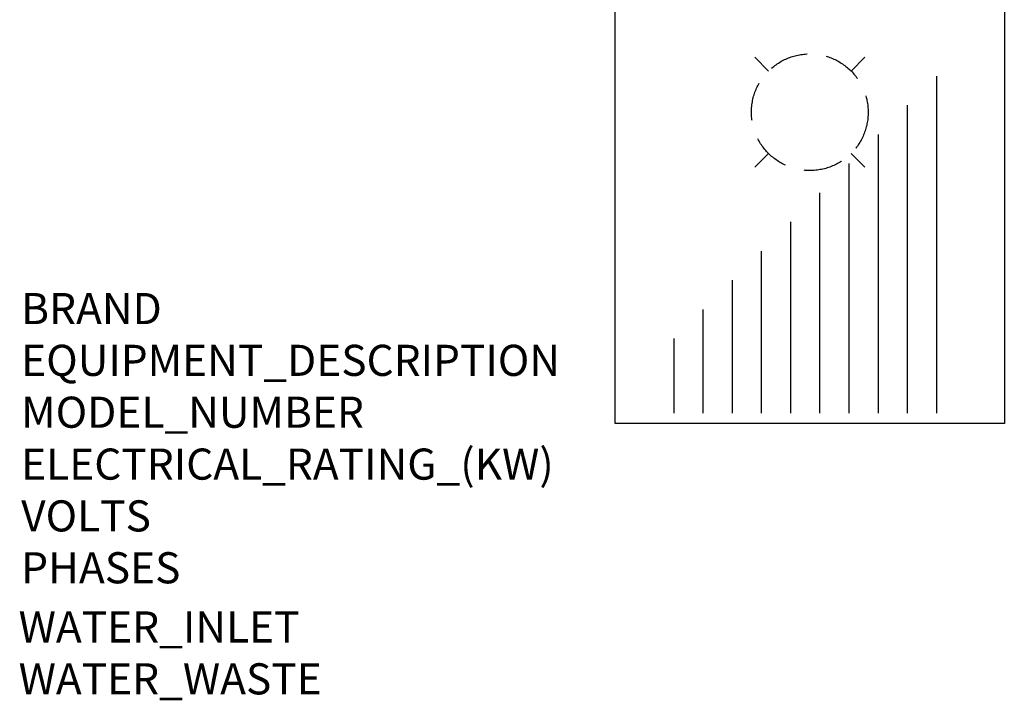
# Model space of a CAD drawing. Extents: x -263 to 1654, y -2235 to 2.
# Drawn here: x -263 to 1002, y -2235 to -1360 of the extents above; entities that cross this region are included whole.
import ezdxf

# ---------------------------------------------------------------- set-up
doc = ezdxf.new("R2010")
doc.units = 0
doc.header["$LTSCALE"] = 50
doc.linetypes.add('DASHEDX2', pattern=[1.5, 1, -0.5])
doc.layers.add('M-EQUIP_GRID', color=6, linetype='CONTINUOUS')
doc.layers.add('Moffat_Notes', color=2, linetype='CONTINUOUS', plot=False)
doc.styles.get("Standard").update_dxf_attribs({"font": 'ISOCP'})

msp = doc.modelspace()

# ---------------------------------------------------------------- hatches: boundary and pattern name
at = {"layer": 'M-EQUIP_GRID'}
h = msp.add_hatch(dxfattribs=at)
h.set_pattern_fill('LINE', color=256, scale=300, angle=90, style=0)
h.set_pattern_definition([(90, (202.855, -279), (-37.5, 2e-15), [])])
h.paths.add_polyline_path([(559.5, -1865.9), (932.7, -1865.9), (932.7, -1415.1), (567.1, -1780.7)])

# ---------------------------------------------------------------- linework, layer by layer
for p, q in [((699.2, -1426), (681.5, -1408.3)), ((805.3, -1426), (823, -1408.3)), ((699.2, -1532), (681.5, -1549.7)), ((805.3, -1532), (823, -1549.7))]:
    msp.add_line(p, q, dxfattribs=at)
msp.add_lwpolyline([(502.3, -1079), (1002.3, -1079), (1002.3, -1879), (502.3, -1879)], close=True, dxfattribs=at)
at = {"layer": 'M-EQUIP_GRID', "linetype": 'DASHEDX2'}
msp.add_circle((752.3, -1479), 75, dxfattribs=at)

# ---------------------------------------------------------------- texts
at = {"layer": 'Moffat_Notes', "true_color": 0x000000, "flags": 3}
for tag, p, s in [('BRAND', (-261.1, -1751.4), 'METOS'), ('EQUIPMENT_DESCRIPTION', (-261.1, -1818), 'KETTLE'), ('MODEL_NUMBER', (-261.1, -1884.7), 'CUL-C100E'), ('ELECTRICAL_RATING_(KW)', (-261.1, -1951.4), '22'), ('VOLTS', (-261.1, -2018), '400'), ('PHASES', (-261.1, -2084.7), '3P+N+E '), ('WATER_INLET', (-264.4, -2160.8), '15mm'), ('WATER_WASTE', (-264.4, -2227.5), '3/4"')]:
    msp.add_attdef(tag, p, s, height=40, dxfattribs=at)

doc.saveas('drawing.dxf')
